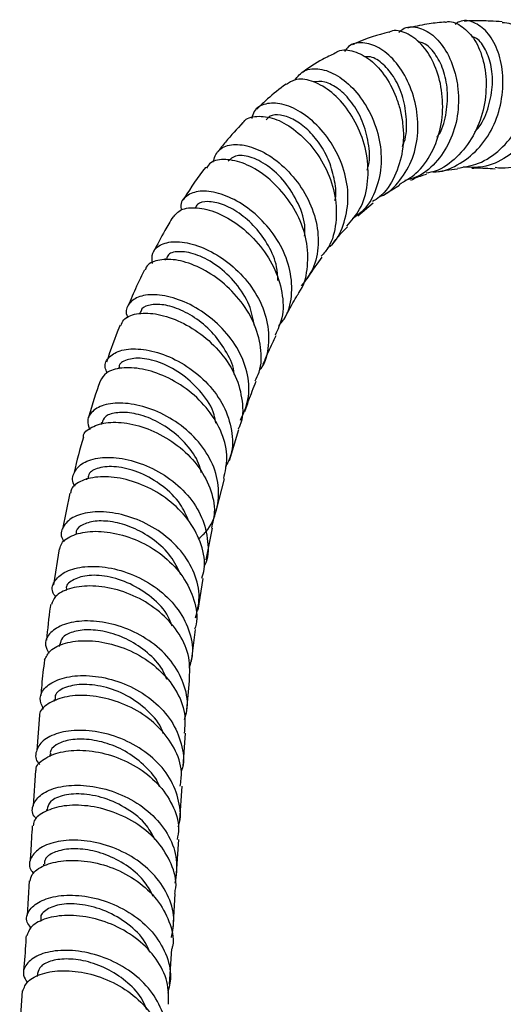
# Model space of a CAD drawing. Units: millimetres. Extents: x 3 to 2196, y 5 to 2195.
# Drawn here: x 293 to 346, y 472 to 579 of the extents above; entities that cross this region are included whole.
import ezdxf

# ---------------------------------------------------------------- set-up
doc = ezdxf.new("R2010")
doc.units = ezdxf.units.MM

msp = doc.modelspace()

# ---------------------------------------------------------------- linework, layer by layer
at = {"color": 7, "linetype": 'Continuous', "lineweight": 25}
for p, q in [((332.96, 559.95), (334.63, 560.94)), ((330.08, 557.62), (331.77, 559.03)), ((309.17, 552.98), (309.07, 552.79)), ((306.44, 547.17), (306.35, 546.95)), ((304.12, 541.18), (304.05, 540.95)), ((302.2, 535.14), (302.13, 534.9)), ((316.12, 531.02), (317.14, 534.38)), ((300.63, 529.09), (300.59, 528.91)), ((314.73, 525.65), (315.58, 529.03)), ((298.78, 527.47), (297.98, 523.54)), ((313.61, 520.22), (314.29, 523.63)), ((297.61, 521.4), (297.01, 517.5)), ((312.71, 514.72), (313.26, 518.17)), ((298.39, 517.03), (298.37, 516.85)), ((312.01, 509.14), (312.44, 512.64)), ((297.63, 511.01), (297.61, 510.79)), ((311.47, 503.49), (311.8, 507.04)), ((297.05, 505), (297.03, 504.78)), ((295.46, 503.29), (295.17, 499.45)), ((311.1, 497.71), (311.33, 501.35)), ((296.6, 499.02), (296.58, 498.8)), ((295.02, 497.28), (294.8, 493.46)), ((310.74, 491.9), (310.97, 495.57)), ((296.23, 493.05), (296.22, 492.86)), ((310.38, 486.08), (310.61, 489.77)), ((295.92, 487.09), (295.91, 486.87)), ((294.34, 485.28), (294.13, 481.5)), ((310, 480.08), (310.24, 483.89)), ((295.6, 481.14), (295.58, 480.85)), ((309.62, 474.05), (309.86, 477.88)), ((295.24, 475.21), (295.22, 474.88)), ((293.59, 473.33), (293.32, 469.58))]:
    msp.add_line(p, q, dxfattribs=at)
for points, knots in [([(339.6, 578.68), (339.54, 578.68), (338.87, 578.64), (337.48, 578.48), (336.18, 578.19), (335.47, 578.04)], [0, 0, 0, 0, 0.046997, 0.481914, 1, 1, 1, 1]), ([(339.61, 578.67), (339.63, 578.68), (340.15, 578.89), (341.29, 578.39), (342.72, 577.09), (343.75, 574.86), (344.16, 572.09), (343.83, 569.09), (342.74, 566.23), (340.91, 563.93), (339.08, 562.54), (337.85, 562.32), (337.52, 562.26)], [0, 0, 0, 0, 0.00566, 0.12486, 0.244393, 0.364052, 0.483647, 0.602981, 0.721889, 0.840285, 0.958049, 1, 1, 1, 1]), ([(338.23, 562.42), (338.36, 562.41), (339.41, 562.37), (341.26, 563.25), (343.46, 565), (345.02, 567.52), (345.85, 570.38), (345.93, 573.25), (345.33, 575.8), (344.18, 577.74), (342.71, 578.76), (341.43, 578.99), (340.83, 578.55), (340.68, 578.44)], [0, 0, 0, 0, 0.014613, 0.120698, 0.226303, 0.331535, 0.436581, 0.541649, 0.646974, 0.752735, 0.859112, 0.966121, 1, 1, 1, 1]), ([(340.92, 562.8), (341.7, 562.93), (343.38, 563.2), (345.66, 564.77), (347.55, 567.07), (348.77, 569.85), (349.25, 572.73), (349, 575.38), (348.13, 577.4), (346.96, 578.59), (346.12, 578.61), (345.78, 578.62)], [0, 0, 0, 0, 0.0994, 0.215257, 0.331649, 0.448597, 0.566079, 0.684026, 0.80233, 0.920897, 1, 1, 1, 1]), ([(346.95, 578.32), (347.13, 578.41), (347.79, 578.76), (349, 578.31), (350.24, 577.02), (350.87, 575.21), (351.11, 573.12), (350.91, 570.78), (349.94, 567.98), (348.26, 565.5), (346.01, 563.72), (343.67, 562.78), (342.16, 562.9), (341.56, 562.95)], [0, 0, 0, 0, 0.039386, 0.145976, 0.252123, 0.357735, 0.409705, 0.514189, 0.618629, 0.722821, 0.826995, 0.931308, 1, 1, 1, 1]), ([(345.79, 578.72), (345.36, 578.75), (344.31, 578.82), (342.94, 578.84), (341.99, 578.81), (341.65, 578.8)], [0, 0, 0, 0, 0.316088, 0.760071, 1, 1, 1, 1]), ([(333.47, 577.6), (332.25, 577.27), (330.89, 576.91), (329.61, 576.27), (329.48, 576.21)], [0, 0, 0, 0, 0.897302, 1, 1, 1, 1]), ([(334.57, 561.04), (335.21, 561.4), (336.65, 562.21), (338.22, 564.43), (339.22, 567.22), (339.38, 569.74), (339.1, 572.15), (338.39, 574.38), (337.01, 576.46), (335.36, 577.58), (334.08, 577.92), (333.55, 577.6), (333.49, 577.56)], [0, 0, 0, 0, 0.094339, 0.211302, 0.32895, 0.447341, 0.506191, 0.625159, 0.744813, 0.864712, 0.984602, 1, 1, 1, 1]), ([(334.54, 577.56), (334.68, 577.7), (335.23, 578.24), (336.58, 578.22), (338.25, 577.43), (339.74, 575.66), (340.6, 573.6), (341.05, 571.31), (341.08, 568.85), (340.34, 565.98), (338.84, 563.57), (337.05, 561.96), (335.69, 561.59), (335.2, 561.45)], [0, 0, 0, 0, 0.035343, 0.144164, 0.252529, 0.360242, 0.467212, 0.519731, 0.625181, 0.730549, 0.835676, 0.940804, 1, 1, 1, 1]), ([(351.94, 577.86), (352.29, 577.81), (353.1, 577.68), (354.06, 576.33), (354.51, 574.56), (354.53, 572.46), (354.11, 570.14), (352.86, 567.39), (350.94, 565.01), (348.52, 563.41), (346.44, 562.67), (345.27, 562.83), (345.02, 562.86)], [0, 0, 0, 0, 0.086942, 0.205033, 0.32319, 0.381592, 0.499307, 0.616978, 0.734208, 0.850972, 0.967243, 1, 1, 1, 1]), ([(332.47, 559.71), (332.5, 559.72), (333.4, 560.02), (334.73, 561.43), (336.16, 563.8), (336.73, 566.68), (336.51, 569.64), (335.58, 572.37), (334.13, 574.59), (332.37, 576.05), (330.6, 576.56), (329.25, 576.35), (328.78, 575.69), (328.64, 575.5)], [0, 0, 0, 0, 0.004171, 0.110179, 0.215672, 0.320785, 0.425743, 0.530755, 0.63614, 0.742075, 0.848746, 0.956152, 1, 1, 1, 1]), ([(338.7, 566.18), (338.79, 566.3), (339.34, 567.07), (339.77, 568.89), (339.92, 571.32), (339.43, 573.6), (338.5, 575.35), (337.48, 576.39), (336.86, 576.49), (336.66, 576.52)], [0, 0, 0, 0, 0.0320454, 0.2063717, 0.3813485, 0.5573236, 0.7343393, 0.9124022, 1, 1, 1, 1]), ([(342.77, 566.73), (342.95, 566.92), (343.67, 567.7), (344.38, 569.54), (344.82, 571.92), (344.62, 574.18), (343.92, 575.94), (343.13, 576.95), (342.62, 577.06), (342.5, 577.09)], [0, 0, 0, 0, 0.0563945, 0.2324117, 0.408951, 0.5863458, 0.764642, 0.9438819, 1, 1, 1, 1]), ([(327.62, 575.3), (327.16, 575.09), (325.88, 574.5), (324.72, 573.69), (323.98, 573.17)], [0, 0, 0, 0, 0.3642474, 1, 1, 1, 1]), ([(327.62, 575.31), (327.68, 575.35), (328.14, 575.76), (329.44, 575.66), (331.25, 574.87), (332.99, 573.09), (334.12, 571.02), (334.71, 569.16), (335.08, 567.21), (335.07, 564.66), (334.19, 561.88), (332.99, 559.96), (331.94, 559.33), (331.67, 559.17)], [0, 0, 0, 0, 0.015922, 0.133759, 0.252227, 0.371053, 0.489972, 0.548691, 0.607173, 0.725135, 0.843027, 0.960371, 1, 1, 1, 1]), ([(334.93, 565.17), (335, 565.33), (335.39, 566.22), (335.44, 568.12), (335.08, 570.53), (334.14, 572.66), (332.87, 574.18), (331.66, 574.98), (331.02, 574.93), (330.8, 574.91)], [0, 0, 0, 0, 0.0372484, 0.2091511, 0.3817423, 0.5552509, 0.7298411, 0.9053891, 1, 1, 1, 1]), ([(323.22, 572.39), (323.54, 572.78), (324.21, 573.58), (325.92, 573.73), (327.87, 573), (329.8, 571.37), (331.42, 569.04), (332.46, 566.24), (332.76, 563.28), (332.18, 560.5), (331.06, 558.4), (329.9, 557.59), (329.49, 557.3)], [0, 0, 0, 0, 0.100852, 0.207564, 0.313868, 0.419589, 0.524684, 0.62918, 0.733284, 0.837171, 0.941079, 1, 1, 1, 1]), ([(322.28, 571.95), (321.59, 571.43), (320.48, 570.58), (319.49, 569.6), (319.11, 569.22)], [0, 0, 0, 0, 0.617574, 1, 1, 1, 1]), ([(328.88, 556.49), (329.39, 557.08), (330.5, 558.34), (331.24, 560.99), (331.22, 563.96), (330.39, 566.89), (328.91, 569.44), (327.02, 571.36), (325.04, 572.41), (323.33, 572.62), (322.62, 572.1), (322.33, 571.89)], [0, 0, 0, 0, 0.099122, 0.214934, 0.331287, 0.448164, 0.565458, 0.683052, 0.800814, 0.918543, 1, 1, 1, 1]), ([(331.1, 562.57), (331.15, 562.75), (331.45, 563.69), (331.3, 565.59), (330.66, 567.97), (329.47, 570.03), (328.01, 571.5), (326.47, 572.32), (325.65, 572.22), (325.24, 572.18)], [0, 0, 0, 0, 0.03745, 0.196777, 0.356642, 0.517222, 0.678652, 0.840819, 1, 1, 1, 1]), ([(326.8, 554.11), (326.9, 554.18), (327.73, 554.78), (328.59, 556.58), (329.17, 559.29), (328.8, 562.22), (327.66, 564.99), (325.92, 567.34), (323.87, 569.03), (321.78, 569.92), (320, 569.9), (318.83, 569.28), (318.63, 568.48), (318.56, 568.21)], [0, 0, 0, 0, 0.0142317, 0.117881, 0.2212089, 0.324349, 0.4274449, 0.5306567, 0.6341268, 0.7380047, 0.8423509, 0.9471943, 1, 1, 1, 1]), ([(317.6, 567.76), (316.95, 567.07), (315.99, 566.05), (315.13, 564.93), (314.85, 564.57)], [0, 0, 0, 0, 0.678065, 1, 1, 1, 1]), ([(317.63, 567.74), (317.65, 567.78), (317.91, 568.26), (319.09, 568.54), (320.97, 568.33), (323.12, 567.17), (325.15, 565.23), (326.77, 562.68), (327.74, 559.76), (327.81, 556.84), (327.25, 554.54), (326.39, 553.54), (326.11, 553.22)], [0, 0, 0, 0, 0.010834, 0.126926, 0.243568, 0.360608, 0.477863, 0.595167, 0.71234, 0.829219, 0.945706, 1, 1, 1, 1]), ([(327.6, 559.28), (327.62, 559.35), (327.79, 560.12), (327.56, 561.7), (326.94, 563.81), (325.84, 565.7), (324.48, 567.21), (323.01, 568.23), (321.64, 568.65), (320.6, 568.6), (320.25, 568.21), (320.12, 568.07)], [0, 0, 0, 0, 0.014602, 0.143057, 0.271775, 0.400929, 0.530529, 0.660648, 0.791187, 0.922103, 1, 1, 1, 1]), ([(314.34, 563.45), (314.49, 563.92), (314.79, 564.86), (316.25, 565.48), (318.21, 565.31), (320.45, 564.3), (322.63, 562.5), (324.43, 560.11), (325.6, 557.33), (325.91, 554.48), (325.41, 551.89), (324.4, 550.6), (323.93, 550)], [0, 0, 0, 0, 0.101999, 0.2046647, 0.3070808, 0.4091533, 0.5108337, 0.6121451, 0.7131499, 0.8139503, 0.9146952, 1, 1, 1, 1]), ([(323.6, 549.17), (323.62, 549.2), (324.23, 549.9), (324.66, 551.79), (324.71, 554.59), (323.77, 557.47), (322.14, 560.04), (320.04, 562.09), (317.76, 563.41), (315.67, 563.86), (314.18, 563.64), (313.77, 563.03), (313.62, 562.82)], [0, 0, 0, 0, 0.004886, 0.120327, 0.236102, 0.352251, 0.468748, 0.585571, 0.702586, 0.819663, 0.936613, 1, 1, 1, 1]), ([(324.29, 555.4), (324.32, 555.7), (324.42, 556.88), (323.67, 559.01), (322.21, 561.4), (320.28, 563.18), (318.33, 564.14), (316.73, 564.28), (316.23, 563.78), (316, 563.55)], [0, 0, 0, 0, 0.053562, 0.21481, 0.376571, 0.538902, 0.7019, 0.865465, 1, 1, 1, 1]), ([(313.53, 562.9), (313.52, 562.89), (312.69, 561.84), (311.89, 560.66), (311.15, 559.43), (311.11, 559.36)], [0, 0, 0, 0, 0.0078807, 0.943612, 1, 1, 1, 1]), ([(338.87, 562.45), (339.14, 562.5), (339.79, 562.63), (340.5, 562.7), (340.93, 562.74)], [0, 0, 0, 0, 0.403777, 1, 1, 1, 1]), ([(342.5, 562.81), (342.64, 562.82), (343.44, 562.86), (344.3, 562.79), (345.01, 562.74)], [0, 0, 0, 0, 0.175596, 1, 1, 1, 1]), ([(335.85, 561.51), (336.31, 561.72), (336.86, 561.96), (337.46, 562.11), (337.55, 562.14)], [0, 0, 0, 0, 0.846737, 1, 1, 1, 1]), ([(321.5, 545.67), (321.76, 545.98), (322.58, 547), (323.02, 549.22), (322.77, 552.02), (321.6, 554.77), (319.77, 557.16), (317.52, 559), (315.18, 560.11), (313.06, 560.44), (311.54, 559.96), (310.76, 559.15), (310.85, 558.44), (310.88, 558.25)], [0, 0, 0, 0, 0.0467412, 0.1485766, 0.2501917, 0.3516789, 0.4531331, 0.5546998, 0.6564813, 0.7585842, 0.861037, 0.9638068, 1, 1, 1, 1]), ([(321.39, 550.59), (321.37, 551.08), (321.32, 552.37), (320.43, 554.41), (318.98, 556.44), (317.18, 558), (315.33, 558.97), (313.73, 559.25), (312.68, 559.04), (312.48, 558.6), (312.41, 558.45)], [0, 0, 0, 0, 0.086247, 0.226067, 0.366221, 0.506723, 0.64769, 0.789022, 0.930672, 1, 1, 1, 1]), ([(310.02, 557.48), (310.26, 557.78), (310.8, 558.42), (312.55, 558.61), (314.75, 558.07), (317.14, 556.72), (319.34, 554.68), (321.04, 552.12), (321.95, 549.3), (322.05, 546.68), (321.39, 545.26), (321.11, 544.65)], [0, 0, 0, 0, 0.099497, 0.215497, 0.33183, 0.448347, 0.564905, 0.681359, 0.797631, 0.913628, 1, 1, 1, 1]), ([(309.99, 557.5), (309.69, 557.01), (308.94, 555.78), (308.27, 554.48), (307.88, 553.71)], [0, 0, 0, 0, 0.399587, 1, 1, 1, 1]), ([(327.28, 554.5), (327.56, 554.86), (328.09, 555.56), (328.67, 556.15), (328.95, 556.44)], [0, 0, 0, 0, 0.508388, 1, 1, 1, 1]), ([(307.75, 552.44), (307.72, 552.84), (307.64, 553.72), (308.64, 554.61), (310.36, 554.93), (312.63, 554.5), (315.09, 553.29), (317.4, 551.4), (319.23, 548.99), (320.34, 546.26), (320.45, 543.53), (320.07, 541.61), (319.42, 540.85), (319.36, 540.77)], [0, 0, 0, 0, 0.083312, 0.184718, 0.285952, 0.386922, 0.487588, 0.587971, 0.688121, 0.788141, 0.888115, 0.988145, 1, 1, 1, 1]), ([(318.84, 545.64), (318.7, 546.41), (318.39, 548.06), (316.87, 550.37), (314.85, 552.27), (312.64, 553.46), (310.73, 553.83), (309.5, 553.59), (309.33, 553.09), (309.28, 552.92)], [0, 0, 0, 0, 0.135155, 0.291549, 0.448333, 0.605581, 0.763234, 0.921301, 1, 1, 1, 1]), ([(318.91, 539.67), (319.07, 539.98), (319.64, 541.08), (319.63, 543.32), (318.87, 546.08), (317.24, 548.65), (315.05, 550.76), (312.59, 552.23), (310.18, 552.95), (308.26, 552.87), (307.13, 552.37), (307, 551.82), (306.97, 551.7)], [0, 0, 0, 0, 0.0452195, 0.159649, 0.274365, 0.3893959, 0.5047096, 0.6202481, 0.735928, 0.851641, 0.9672884, 1, 1, 1, 1]), ([(324.59, 550.75), (324.64, 550.82), (325.15, 551.67), (325.71, 552.44), (326.22, 553.14)], [0, 0, 0, 0, 0.09033, 1, 1, 1, 1]), ([(306.89, 551.74), (306.6, 551.15), (305.96, 549.84), (305.39, 548.51), (305.08, 547.78)], [0, 0, 0, 0, 0.450665, 1, 1, 1, 1]), ([(317.32, 535.41), (317.65, 536.13), (318.35, 537.66), (318.23, 540.33), (317.23, 543.03), (315.43, 545.44), (313.11, 547.36), (310.57, 548.62), (308.19, 549.14), (306.25, 548.94), (305.13, 548.11), (304.74, 547.2), (305.05, 546.62), (305.09, 546.52)], [0, 0, 0, 0, 0.088957, 0.187994, 0.286883, 0.385688, 0.48449, 0.583372, 0.682416, 0.781678, 0.881208, 0.981002, 1, 1, 1, 1]), ([(322.09, 546.38), (322.2, 546.6), (322.63, 547.44), (323.13, 548.36), (323.55, 549.04), (323.62, 549.15)], [0, 0, 0, 0, 0.223647, 0.874282, 1, 1, 1, 1]), ([(316.65, 540.35), (316.65, 540.39), (316.63, 541.19), (315.88, 542.76), (314.49, 544.82), (312.6, 546.47), (310.59, 547.56), (308.69, 548.06), (307.28, 547.94), (306.51, 547.57), (306.5, 547.2), (306.5, 547.15)], [0, 0, 0, 0, 0.005582, 0.14364, 0.281783, 0.420186, 0.558872, 0.697888, 0.837236, 0.976801, 1, 1, 1, 1]), ([(304.35, 545.69), (304.42, 545.91), (304.62, 546.53), (305.95, 547.05), (308.01, 547.07), (310.52, 546.33), (313.05, 544.86), (315.28, 542.76), (316.92, 540.21), (317.6, 537.48), (317.62, 535.45), (317.14, 534.54), (317.07, 534.41)], [0, 0, 0, 0, 0.062341, 0.177186, 0.292223, 0.407365, 0.522502, 0.637534, 0.752372, 0.866941, 0.981224, 1, 1, 1, 1]), ([(304.24, 545.74), (304.22, 545.71), (303.68, 544.38), (303.21, 543.04), (302.75, 541.72)], [0, 0, 0, 0, 0.025728, 1, 1, 1, 1]), ([(319.8, 541.5), (319.89, 541.71), (320.24, 542.56), (320.71, 543.6), (321.11, 544.41), (321.21, 544.62)], [0, 0, 0, 0, 0.1964242, 0.7980992, 1, 1, 1, 1]), ([(302.83, 540.56), (302.74, 540.74), (302.45, 541.4), (302.97, 542.34), (304.31, 543.1), (306.42, 543.23), (308.94, 542.65), (311.54, 541.34), (313.87, 539.4), (315.61, 536.97), (316.48, 534.3), (316.53, 531.96), (315.91, 530.73), (315.69, 530.28)], [0, 0, 0, 0, 0.040019, 0.141278, 0.24234, 0.343153, 0.443707, 0.544035, 0.644186, 0.744226, 0.844227, 0.944257, 1, 1, 1, 1]), ([(314.64, 535.07), (314.59, 535.37), (314.42, 536.54), (313.15, 538.43), (311.13, 540.39), (308.77, 541.68), (306.53, 542.23), (304.92, 542.03), (304.09, 541.57), (304.15, 541.19), (304.15, 541.17)], [0, 0, 0, 0, 0.054218, 0.209781, 0.365489, 0.521476, 0.677834, 0.834566, 0.991612, 1, 1, 1, 1]), ([(315.5, 529.05), (315.67, 529.79), (316.04, 531.39), (315.41, 534), (313.94, 536.54), (311.77, 538.68), (309.21, 540.22), (306.61, 541.06), (304.33, 541.17), (302.65, 540.67), (302.26, 539.96), (302.08, 539.64)], [0, 0, 0, 0, 0.0978806, 0.21173, 0.325792, 0.440095, 0.5546347, 0.6693886, 0.7843114, 0.8993408, 1, 1, 1, 1]), ([(302.06, 539.65), (301.62, 538.38), (301.16, 537.05), (300.81, 535.71), (300.8, 535.65)], [0, 0, 0, 0, 0.957066, 1, 1, 1, 1]), ([(317.8, 536.33), (317.94, 536.72), (318.32, 537.83), (318.75, 538.92), (319.03, 539.62)], [0, 0, 0, 0, 0.353977, 1, 1, 1, 1]), ([(312.73, 522.46), (313.02, 522.71), (314.01, 523.59), (314.85, 525.62), (315.08, 528.27), (314.28, 530.96), (312.61, 533.38), (310.31, 535.34), (307.68, 536.68), (305.07, 537.31), (302.82, 537.24), (301.27, 536.54), (300.54, 535.5), (300.82, 534.71), (300.94, 534.37)], [0, 0, 0, 0, 0.036877, 0.126725, 0.216436, 0.306032, 0.395549, 0.485032, 0.574539, 0.664119, 0.753827, 0.843699, 0.933756, 1, 1, 1, 1]), ([(313.07, 529.65), (312.99, 529.99), (312.72, 531.1), (311.51, 532.78), (309.67, 534.48), (307.54, 535.66), (305.45, 536.25), (303.71, 536.26), (302.53, 535.85), (302.35, 535.34), (302.27, 535.12)], [0, 0, 0, 0, 0.062386, 0.200693, 0.33911, 0.477699, 0.616547, 0.755645, 0.894979, 1, 1, 1, 1]), ([(300.24, 533.55), (300.24, 533.58), (300.22, 534.04), (301.11, 534.7), (302.83, 535.25), (305.26, 535.12), (307.93, 534.28), (310.53, 532.74), (312.7, 530.6), (314.11, 528.07), (314.67, 525.64), (314.3, 524.22), (314.16, 523.66)], [0, 0, 0, 0, 0.006359, 0.121211, 0.236181, 0.351204, 0.466211, 0.581131, 0.695901, 0.810479, 0.924838, 1, 1, 1, 1]), ([(300.25, 533.55), (299.88, 532.27), (299.5, 530.96), (299.23, 529.63), (299.22, 529.59)], [0, 0, 0, 0, 0.9718654, 1, 1, 1, 1]), ([(299.35, 528.2), (299.34, 528.21), (298.96, 528.67), (299.11, 529.61), (299.92, 530.71), (301.7, 531.36), (304.07, 531.37), (306.77, 530.69), (309.42, 529.3), (311.68, 527.3), (313.27, 524.85), (313.86, 522.22), (313.83, 520.32), (313.37, 519.49), (313.34, 519.44)], [0, 0, 0, 0, 0.003437, 0.103067, 0.202578, 0.301936, 0.401122, 0.50014, 0.599007, 0.697757, 0.796437, 0.895095, 0.993788, 1, 1, 1, 1]), ([(311.69, 524.43), (311.42, 525.06), (310.79, 526.51), (308.87, 528.34), (306.47, 529.74), (304.03, 530.4), (302.05, 530.33), (300.85, 529.8), (300.78, 529.26), (300.76, 529.07)], [0, 0, 0, 0, 0.1197, 0.277636, 0.435749, 0.594139, 0.752823, 0.911759, 1, 1, 1, 1]), ([(313.12, 518.2), (313.22, 518.53), (313.58, 519.69), (313.16, 521.86), (311.92, 524.4), (309.84, 526.57), (307.27, 528.19), (304.54, 529.12), (301.99, 529.34), (300.03, 528.89), (298.93, 528.17), (298.87, 527.6), (298.85, 527.45)], [0, 0, 0, 0, 0.0439075, 0.1581025, 0.2724407, 0.3869602, 0.5016738, 0.6165661, 0.7316038, 0.8467283, 0.9618738, 1, 1, 1, 1]), ([(312.43, 513.88), (312.62, 514.63), (313.03, 516.23), (312.42, 518.79), (310.96, 521.24), (308.74, 523.27), (306.09, 524.69), (303.35, 525.43), (300.87, 525.46), (298.95, 524.87), (297.94, 523.82), (297.69, 522.82), (298.09, 522.28), (298.17, 522.18)], [0, 0, 0, 0, 0.086269, 0.185162, 0.283978, 0.382754, 0.48154, 0.580383, 0.67932, 0.778379, 0.877575, 0.976911, 1, 1, 1, 1]), ([(310.84, 518.57), (310.51, 519.26), (309.83, 520.66), (308.01, 522.39), (305.87, 523.67), (303.65, 524.37), (301.65, 524.5), (300.19, 524.12), (299.42, 523.56), (299.46, 523.14), (299.46, 523.05)], [0, 0, 0, 0, 0.131347, 0.268646, 0.406041, 0.543617, 0.681379, 0.819302, 0.957412, 1, 1, 1, 1]), ([(297.7, 521.38), (297.74, 521.59), (297.86, 522.22), (299.11, 522.98), (301.18, 523.41), (303.81, 523.16), (306.58, 522.22), (309.15, 520.59), (311.2, 518.4), (312.36, 515.87), (312.73, 513.85), (312.4, 512.84), (312.34, 512.67)], [0, 0, 0, 0, 0.055622, 0.170743, 0.285959, 0.401217, 0.516459, 0.631626, 0.746666, 0.861554, 0.97628, 1, 1, 1, 1]), ([(297.21, 516.19), (297.09, 516.36), (296.7, 516.96), (297.07, 518.01), (298.27, 519.03), (300.33, 519.56), (302.91, 519.46), (305.71, 518.65), (308.34, 517.17), (310.48, 515.1), (311.82, 512.63), (312.28, 510.3), (311.88, 508.93), (311.73, 508.42)], [0, 0, 0, 0, 0.039621, 0.139976, 0.240245, 0.340408, 0.440457, 0.540391, 0.640222, 0.739978, 0.839691, 0.939402, 1, 1, 1, 1]), ([(309.89, 513), (309.76, 513.35), (309.35, 514.52), (307.71, 516.18), (305.35, 517.7), (302.8, 518.5), (300.51, 518.58), (298.99, 518.03), (298.28, 517.4), (298.4, 517.04), (298.4, 517.03)], [0, 0, 0, 0, 0.064438, 0.219433, 0.374517, 0.529776, 0.685241, 0.840885, 0.996668, 1, 1, 1, 1]), ([(311.77, 507.04), (311.81, 507.89), (311.9, 509.62), (310.78, 512.16), (308.89, 514.39), (306.37, 516.09), (303.59, 517.13), (300.88, 517.47), (298.63, 517.13), (297.13, 516.36), (296.88, 515.64), (296.77, 515.34)], [0, 0, 0, 0, 0.1105092, 0.2252469, 0.3400944, 0.4550652, 0.5701565, 0.6853548, 0.8006269, 0.9159255, 1, 1, 1, 1]), ([(296.68, 515.36), (296.67, 515.26), (296.47, 513.98), (296.35, 512.67), (296.24, 511.47)], [0, 0, 0, 0, 0.074232, 1, 1, 1, 1]), ([(311.23, 502.85), (311.33, 503.17), (311.72, 504.34), (311.34, 506.48), (310.13, 508.97), (308.05, 511.08), (305.45, 512.61), (302.64, 513.48), (299.99, 513.64), (297.81, 513.17), (296.44, 512.2), (295.94, 511.07), (296.34, 510.35), (296.5, 510.06)], [0, 0, 0, 0, 0.0385142, 0.1379589, 0.2373561, 0.3367218, 0.4360814, 0.5354646, 0.6348991, 0.7344116, 0.8340156, 0.9337128, 1, 1, 1, 1]), ([(309.32, 507.19), (309.17, 507.56), (308.74, 508.64), (307.26, 510.16), (305.19, 511.56), (302.9, 512.41), (300.74, 512.67), (299, 512.42), (297.87, 511.81), (297.75, 511.26), (297.7, 511.01)], [0, 0, 0, 0, 0.06841, 0.20526, 0.342155, 0.479156, 0.61628, 0.753499, 0.890839, 1, 1, 1, 1]), ([(296.03, 509.31), (296.19, 509.66), (296.53, 510.43), (298.19, 511.22), (300.52, 511.52), (303.28, 511.15), (306.07, 510.07), (308.56, 508.34), (310.39, 506.09), (311.4, 503.66), (311.27, 502.07), (311.22, 501.35)], [0, 0, 0, 0, 0.0997131, 0.2149193, 0.3301794, 0.4454546, 0.5607078, 0.6759075, 0.7910337, 0.9060731, 1, 1, 1, 1]), ([(296.01, 509.31), (295.9, 508.4), (295.75, 507.12), (295.65, 505.83), (295.63, 505.46)], [0, 0, 0, 0, 0.712441, 1, 1, 1, 1]), ([(295.92, 503.94), (295.73, 504.34), (295.35, 505.18), (296.02, 506.4), (297.56, 507.31), (299.85, 507.72), (302.58, 507.47), (305.4, 506.52), (307.95, 504.9), (309.93, 502.74), (310.99, 500.23), (311.28, 498.28), (310.93, 497.32), (310.88, 497.19)], [0, 0, 0, 0, 0.0929, 0.192199, 0.291445, 0.390624, 0.489733, 0.58878, 0.687779, 0.786747, 0.885697, 0.984642, 1, 1, 1, 1]), ([(308.92, 501.31), (308.89, 501.41), (308.64, 502.34), (307.26, 503.86), (305.02, 505.54), (302.41, 506.5), (299.96, 506.75), (298.1, 506.35), (297.1, 505.65), (297.16, 505.15), (297.18, 505)], [0, 0, 0, 0, 0.017986, 0.170219, 0.322487, 0.474836, 0.627309, 0.779886, 0.932531, 1, 1, 1, 1]), ([(310.78, 495.58), (310.85, 496.1), (311.04, 497.5), (310.23, 499.76), (308.55, 502.06), (306.14, 503.88), (303.37, 505.06), (300.57, 505.55), (298.08, 505.36), (296.33, 504.59), (295.45, 503.8), (295.48, 503.33), (295.48, 503.29)], [0, 0, 0, 0, 0.069368, 0.184151, 0.298999, 0.413922, 0.528917, 0.643963, 0.75904, 0.874126, 0.989199, 1, 1, 1, 1]), ([(310.53, 491.17), (310.56, 491.22), (310.92, 492.1), (310.7, 493.98), (309.78, 496.51), (307.88, 498.72), (305.39, 500.4), (302.57, 501.43), (299.8, 501.76), (297.43, 501.44), (295.72, 500.57), (295.02, 499.39), (294.99, 498.41), (295.45, 497.99), (295.5, 497.95)], [0, 0, 0, 0, 0.006875, 0.10504, 0.203193, 0.301353, 0.399533, 0.49774, 0.595973, 0.694229, 0.79251, 0.890822, 0.989169, 1, 1, 1, 1]), ([(308.52, 495.52), (308.49, 495.6), (308.23, 496.42), (307.04, 497.76), (305.1, 499.32), (302.81, 500.32), (300.55, 500.76), (298.57, 500.66), (297.22, 500.11), (296.56, 499.48), (296.66, 499.09), (296.67, 499.02)], [0, 0, 0, 0, 0.015492, 0.151176, 0.286877, 0.422612, 0.558417, 0.694255, 0.830137, 0.966075, 1, 1, 1, 1]), ([(295.1, 497.27), (295.1, 497.37), (295.1, 497.89), (296.07, 498.71), (297.92, 499.43), (300.48, 499.57), (303.3, 499.03), (306.06, 497.79), (308.42, 495.93), (310.01, 493.6), (310.73, 491.44), (310.51, 490.18), (310.45, 489.78)], [0, 0, 0, 0, 0.025623, 0.140709, 0.255834, 0.370997, 0.486189, 0.601392, 0.716579, 0.831728, 0.946822, 1, 1, 1, 1]), ([(295.16, 492.02), (295.06, 492.12), (294.59, 492.6), (294.71, 493.62), (295.58, 494.77), (297.41, 495.56), (299.87, 495.79), (302.68, 495.36), (305.48, 494.23), (307.91, 492.46), (309.65, 490.19), (310.56, 487.61), (310.32, 485.88), (310.2, 485.02)], [0, 0, 0, 0, 0.02455, 0.12222, 0.219871, 0.317512, 0.415153, 0.5128, 0.610446, 0.708082, 0.805691, 0.903266, 1, 1, 1, 1]), ([(308.03, 489.76), (307.76, 490.28), (307.07, 491.6), (305.05, 493.2), (302.52, 494.39), (299.94, 494.84), (297.84, 494.62), (296.48, 493.93), (296.37, 493.32), (296.32, 493.05)], [0, 0, 0, 0, 0.103744, 0.258475, 0.413214, 0.567997, 0.722813, 0.877629, 1, 1, 1, 1]), ([(310.17, 483.9), (310.22, 484.12), (310.46, 485.18), (309.89, 487.17), (308.48, 489.56), (306.23, 491.52), (303.52, 492.87), (300.68, 493.54), (298.05, 493.53), (296.03, 492.9), (294.87, 492.05), (294.81, 491.45), (294.79, 491.26)], [0, 0, 0, 0, 0.0284521, 0.1435576, 0.2586641, 0.3737881, 0.4889397, 0.604114, 0.7192957, 0.8344631, 0.9495968, 1, 1, 1, 1]), ([(294.68, 491.27), (294.62, 490.33), (294.55, 489.07), (294.48, 487.8), (294.46, 487.48)], [0, 0, 0, 0, 0.751377, 1, 1, 1, 1]), ([(309.82, 479.11), (309.96, 479.82), (310.25, 481.39), (309.5, 483.85), (307.89, 486.17), (305.53, 488.03), (302.77, 489.26), (299.94, 489.79), (297.41, 489.66), (295.47, 488.94), (294.45, 487.83), (294.25, 486.78), (294.72, 486.24), (294.85, 486.09)], [0, 0, 0, 0, 0.080896, 0.178831, 0.276792, 0.374782, 0.472803, 0.570845, 0.668893, 0.766927, 0.864934, 0.962911, 1, 1, 1, 1]), ([(307.84, 483.59), (307.57, 484.12), (306.94, 485.34), (305.2, 486.88), (303, 488.09), (300.69, 488.74), (298.57, 488.82), (296.96, 488.42), (296.03, 487.77), (296.02, 487.28), (296.01, 487.09)], [0, 0, 0, 0, 0.101604, 0.237369, 0.373115, 0.508877, 0.64462, 0.780329, 0.916042, 1, 1, 1, 1]), ([(294.47, 485.26), (294.51, 485.5), (294.62, 486.16), (295.89, 487.01), (297.99, 487.57), (300.66, 487.51), (303.5, 486.77), (306.17, 485.34), (308.35, 483.32), (309.65, 480.9), (310.15, 478.99), (309.9, 478.01), (309.87, 477.88)], [0, 0, 0, 0, 0.065007, 0.179632, 0.294278, 0.408954, 0.523658, 0.63838, 0.753113, 0.867856, 0.982613, 1, 1, 1, 1]), ([(294.52, 480.19), (294.37, 480.39), (293.91, 480.99), (294.23, 482.07), (295.4, 483.11), (297.44, 483.74), (300.03, 483.76), (302.87, 483.1), (305.58, 481.75), (307.84, 479.8), (309.31, 477.41), (309.9, 475.07), (309.55, 473.65), (309.41, 473.08)], [0, 0, 0, 0, 0.048984, 0.147219, 0.245483, 0.343793, 0.442151, 0.540548, 0.638971, 0.737401, 0.835824, 0.934226, 1, 1, 1, 1]), ([(307.46, 477.5), (307.32, 477.87), (306.85, 479.05), (305.13, 480.67), (302.7, 482.1), (300.1, 482.81), (297.77, 482.81), (296.21, 482.23), (295.5, 481.56), (295.64, 481.18), (295.65, 481.14)], [0, 0, 0, 0, 0.069291, 0.2215106, 0.3736874, 0.5258293, 0.677933, 0.8299681, 0.981923, 1, 1, 1, 1]), ([(309.51, 471.86), (309.51, 472.68), (309.51, 474.39), (308.27, 476.84), (306.26, 478.96), (303.67, 480.52), (300.84, 481.42), (298.12, 481.62), (295.89, 481.18), (294.42, 480.33), (294.2, 479.6), (294.1, 479.29)], [0, 0, 0, 0, 0.108856, 0.223699, 0.338486, 0.453213, 0.567888, 0.682519, 0.797121, 0.911703, 1, 1, 1, 1]), ([(294.01, 479.3), (294, 479.08), (293.93, 477.83), (293.83, 476.57), (293.75, 475.54)], [0, 0, 0, 0, 0.179642, 1, 1, 1, 1]), ([(308.93, 466.97), (309.07, 467.42), (309.46, 468.71), (309, 470.96), (307.67, 473.4), (305.52, 475.44), (302.87, 476.9), (300.03, 477.69), (297.39, 477.79), (295.26, 477.27), (293.96, 476.28), (293.54, 475.16), (293.99, 474.49), (294.17, 474.22)], [0, 0, 0, 0, 0.053004, 0.15099, 0.249036, 0.347135, 0.445271, 0.543421, 0.641566, 0.739674, 0.837726, 0.935716, 1, 1, 1, 1]), ([(307.13, 471.24), (306.99, 471.61), (306.58, 472.7), (305.13, 474.24), (303.07, 475.67), (300.77, 476.56), (298.57, 476.87), (296.77, 476.66), (295.52, 476.06), (295.34, 475.49), (295.25, 475.2)], [0, 0, 0, 0, 0.067691, 0.201654, 0.335605, 0.469507, 0.603375, 0.737137, 0.870845, 1, 1, 1, 1]), ([(293.66, 473.31), (293.8, 473.68), (294.09, 474.44), (295.69, 475.27), (297.98, 475.62), (300.71, 475.32), (303.51, 474.33), (306.05, 472.68), (307.96, 470.5), (309.07, 468.1), (309.01, 466.51), (308.98, 465.78)], [0, 0, 0, 0, 0.103246, 0.217542, 0.331812, 0.446088, 0.560406, 0.674794, 0.789259, 0.903804, 1, 1, 1, 1])]:
    msp.add_open_spline(points, degree=3, knots=knots, dxfattribs=at)

doc.saveas('drawing.dxf')
